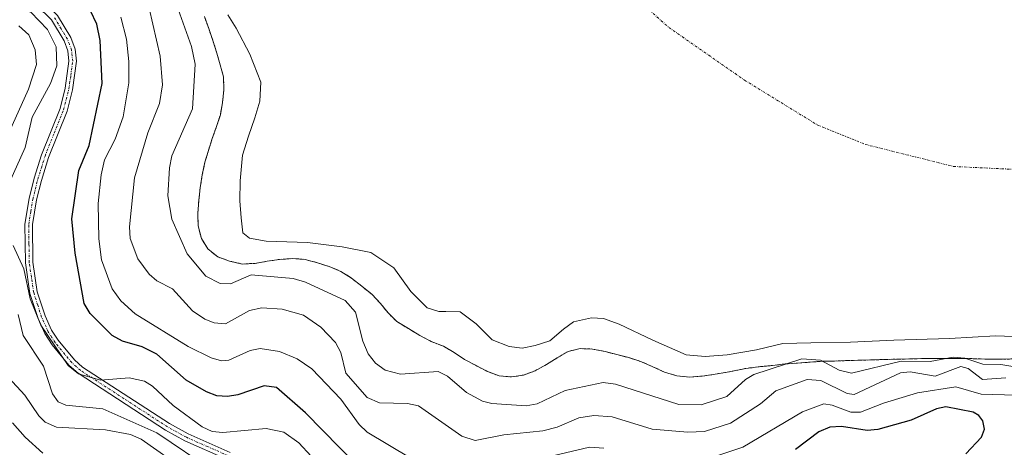
# Model space of a CAD drawing. Units: metres. Extents: x 589688 to 593078, y 4784546 to 4786895.
# Drawn here: x 590769 to 590971, y 4786633 to 4786721 of the extents above; entities that cross this region are included whole.
import ezdxf

# ---------------------------------------------------------------- set-up
doc = ezdxf.new("R2010")
doc.units = ezdxf.units.M
doc.header["$MEASUREMENT"] = 0
doc.linetypes.add('TRAZO_Y_PUNTO', pattern=[1, 0.5, -0.25, 0, -0.25])
doc.linetypes.add('TRAZOS', pattern=[0.75, 0.5, -0.25])
for name, color, linetype, lineweight in [('Arbolado forestal', 92, 'TRAZOS', 0), ('Arbolado forestal CxS', 92, 'Continuous', 0), ('Camino', 19, 'Continuous', 0), ('Camino Cxs', 19, 'Continuous', 0), ('Camino eje', 39, 'TRAZO_Y_PUNTO', 13), ('Corriente natural eje', 5, 'TRAZO_Y_PUNTO', 0), ('Curva de nivel maestra', 36, 'Continuous', 30), ('Curva de nivel normal', 36, 'Continuous', 0), ('Embalse', 142, 'Continuous', 13), ('Embalse Cxs', 142, 'Continuous', 13), ('Suelo desnudo', 252, 'Continuous', 0), ('Suelo desnudo CxS', 43, 'Continuous', 0)]:
    doc.layers.add(name, color=color, linetype=linetype, lineweight=lineweight)

# ---------------------------------------------------------------- blocks, each defined once
blk = doc.blocks.new('*U162')
at = {"layer": 'Suelo desnudo CxS', "color": 43, "linetype": 'Continuous', "lineweight": 0}
blk.add_polyline3d([(590972.96, 4786651.26, 159.54), (590970.4, 4786651.18, 159.57), (590967.76, 4786651.22, 159.72), (590965.14, 4786651.3, 160.09), (590962.63, 4786651.37, 160.68), (590959.99, 4786651.38, 160.31), (590957.29, 4786651.36, 159.15), (590954.62, 4786651.33, 158.91), (590952.02, 4786651.25, 159.1), (590949.51, 4786651.22, 159.02), (590946.85, 4786651.15, 158.9), (590944.2, 4786651.05, 158.39), (590941.54, 4786651, 157.77), (590939, 4786650.92, 157.74), (590936.36, 4786650.83, 157.77), (590933.81, 4786650.77, 158.32), (590931.31, 4786650.59, 158.95), (590928.76, 4786650.41, 158.86), (590926.22, 4786650.22, 158.71), (590923.62, 4786649.91, 158.47), (590921.1, 4786649.68, 158.14), (590918.13, 4786649.3, 157.71), (590914.23, 4786648.52, 157.14), (590911.76, 4786648.1, 156.78), (590909.14, 4786647.74, 156.52), (590906.53, 4786647.51, 156.26), (590903.92, 4786647.77, 156.71), (590901.33, 4786648.56, 156.93), (590898.98, 4786649.64, 156.92), (590896.47, 4786650.72, 156.87), (590894.01, 4786651.52, 156.9), (590891.55, 4786652.15, 156.8), (590889.11, 4786652.77, 156.95), (590886.55, 4786653.3, 157.15), (590884.01, 4786653.38, 156.73), (590881.5, 4786652.82, 156.53), (590879.23, 4786651.46, 156.92), (590877.05, 4786650.09, 157.07), (590874.72, 4786648.81, 157.27), (590872.35, 4786647.93, 157.5), (590869.83, 4786647.56, 157.49), (590867.3, 4786647.75, 157.32), (590864.8, 4786648.72, 157.21), (590862.44, 4786649.96, 157.2), (590860.19, 4786651.14, 157.12), (590858.04, 4786652.55, 156.66), (590855.88, 4786653.87, 156.3), (590853.35, 4786654.84, 156.98), (590850.97, 4786656.11, 157.34), (590848.63, 4786657.5, 157.41), (590846.27, 4786658.93, 157.48), (590844.46, 4786660.76, 157.63), (590842.87, 4786662.69, 157.56), (590841.15, 4786664.52, 157.51), (590839.05, 4786666.23, 157.71), (590836.91, 4786667.89, 157.64), (590834.75, 4786669.28, 157.55), (590832.32, 4786670.27, 157.54), (590829.93, 4786671.04, 157.48), (590827.36, 4786671.74, 157.29), (590824.81, 4786671.92, 157.26), (590822.1, 4786671.74, 157.42), (590819.58, 4786671.36, 157.72), (590817.08, 4786670.93, 158.15), (590814.42, 4786670.79, 157.93), (590811.85, 4786671.4, 157.24), (590809.38, 4786672.26, 157.23), (590807.37, 4786673.9, 156.76), (590806.02, 4786676.08, 156.89), (590805.35, 4786678.66, 157.02), (590805.3, 4786681.22, 156.83), (590805.49, 4786683.9, 156.59), (590805.78, 4786686.47, 156.56), (590806.21, 4786689.13, 156.51), (590806.77, 4786691.77, 156.38), (590807.46, 4786694.18, 156.39), (590808.28, 4786696.62, 156.63), (590809.14, 4786699.1, 156.77), (590809.94, 4786701.53, 156.65), (590810.37, 4786704.06, 156.5), (590810.66, 4786706.61, 156.44), (590810.59, 4786709.31, 156.52), (590809.92, 4786711.77, 156.73), (590809.23, 4786714.23, 156.81), (590808.39, 4786716.81, 156.82), (590807.56, 4786719.25, 156.83), (590806.65, 4786721.73, 156.95)], dxfattribs=at)
blk = doc.blocks.new('*U170')
at = {"layer": 'Embalse Cxs', "color": 142, "linetype": 'Continuous', "lineweight": 13}
blk.add_polyline3d([(590976.82, 4786655.76, 157.55), (590969.5, 4786656.01, 156.89), (590960.05, 4786655.46, 157.22), (590948.56, 4786655.1, 156.72), (590939.62, 4786654.72, 156.5), (590931.51, 4786654.57, 156.09), (590925.71, 4786654.45, 156.56), (590920.27, 4786653.15, 156.79), (590914.25, 4786652.07, 156.58), (590909.7, 4786651.74, 156.3), (590905.81, 4786652.09, 156.19), (590898.96, 4786655.11, 156.46), (590892, 4786658.41, 156.41), (590888.77, 4786659.55, 156.43), (590886.3, 4786659.69, 156.44), (590882.64, 4786658.92, 156.3), (590880.58, 4786657.38, 156.26), (590877.73, 4786654.98, 156.38), (590874.7, 4786654.05, 156.53), (590872.06, 4786653.45, 156.69), (590869.41, 4786653.82, 156.67), (590865.91, 4786655.19, 156.54), (590862.6, 4786658.47, 156.16), (590859.31, 4786660.97, 156.15), (590856.33, 4786661.05, 156.18), (590854.92, 4786661.03, 156.35), (590852.49, 4786661.79, 156.63), (590849.13, 4786665.13, 156.84), (590845.64, 4786669.99, 156.82), (590840.93, 4786673.15, 156.88), (590835.01, 4786674.32, 156.92), (590827.9, 4786675.25, 156.54), (590819.34, 4786675.49, 156.34), (590815.9, 4786676.13, 156.25), (590814.53, 4786677.24, 156.28), (590814.22, 4786680.33, 156.22), (590813.95, 4786683.77, 156.13), (590814.02, 4786687.93, 155.99), (590814.52, 4786693.23, 155.96), (590815.72, 4786697.13, 156.04), (590817.03, 4786700.92, 155.96), (590818.06, 4786704.31, 155.9), (590818.24, 4786708.25, 155.92), (590815.98, 4786713.97, 156.21), (590813.16, 4786719.34, 156.48), (590811.5, 4786722.08, 156.65)], dxfattribs=at)
blk = doc.blocks.new('*U172')
at = {"layer": 'Embalse Cxs', "color": 142, "linetype": 'Continuous', "lineweight": 13}
blk.add_polyline3d([(590972.96, 4786651.26, 159.54), (590970.4, 4786651.18, 159.57), (590967.76, 4786651.22, 159.72), (590965.14, 4786651.3, 160.09), (590962.63, 4786651.37, 160.68), (590959.99, 4786651.38, 160.31), (590957.29, 4786651.36, 159.15), (590954.62, 4786651.33, 158.91), (590952.02, 4786651.25, 159.1), (590949.51, 4786651.22, 159.02), (590946.85, 4786651.15, 158.9), (590944.2, 4786651.05, 158.39), (590941.54, 4786651, 157.77), (590939, 4786650.92, 157.74), (590936.36, 4786650.83, 157.77), (590933.81, 4786650.77, 158.32), (590931.31, 4786650.59, 158.95), (590928.76, 4786650.41, 158.86), (590926.22, 4786650.22, 158.71), (590923.62, 4786649.91, 158.47), (590921.1, 4786649.68, 158.14), (590918.13, 4786649.3, 157.71), (590914.23, 4786648.52, 157.14), (590911.76, 4786648.1, 156.78), (590909.14, 4786647.74, 156.52), (590906.53, 4786647.51, 156.26), (590903.92, 4786647.77, 156.71), (590901.33, 4786648.56, 156.93), (590898.98, 4786649.64, 156.92), (590896.47, 4786650.72, 156.87), (590894.01, 4786651.52, 156.9), (590891.55, 4786652.15, 156.8), (590889.11, 4786652.77, 156.95), (590886.55, 4786653.3, 157.15), (590884.01, 4786653.38, 156.73), (590881.5, 4786652.82, 156.53), (590879.23, 4786651.46, 156.92), (590877.05, 4786650.09, 157.07), (590874.72, 4786648.81, 157.27), (590872.35, 4786647.93, 157.5), (590869.83, 4786647.56, 157.49), (590867.3, 4786647.75, 157.32), (590864.8, 4786648.72, 157.21), (590862.44, 4786649.96, 157.2), (590860.19, 4786651.14, 157.12), (590858.04, 4786652.55, 156.66), (590855.88, 4786653.87, 156.3), (590853.35, 4786654.84, 156.98), (590850.97, 4786656.11, 157.34), (590848.63, 4786657.5, 157.41), (590846.27, 4786658.93, 157.48), (590844.46, 4786660.76, 157.63), (590842.87, 4786662.69, 157.56), (590841.15, 4786664.52, 157.51), (590839.05, 4786666.23, 157.71), (590836.91, 4786667.89, 157.64), (590834.75, 4786669.28, 157.55), (590832.32, 4786670.27, 157.54), (590829.93, 4786671.04, 157.48), (590827.36, 4786671.74, 157.29), (590824.81, 4786671.92, 157.26), (590822.1, 4786671.74, 157.42), (590819.58, 4786671.36, 157.72), (590817.08, 4786670.93, 158.15), (590814.42, 4786670.79, 157.93), (590811.85, 4786671.4, 157.24), (590809.38, 4786672.26, 157.23), (590807.37, 4786673.9, 156.76), (590806.02, 4786676.08, 156.89), (590805.35, 4786678.66, 157.02), (590805.3, 4786681.22, 156.83), (590805.49, 4786683.9, 156.59), (590805.78, 4786686.47, 156.56), (590806.21, 4786689.13, 156.51), (590806.77, 4786691.77, 156.38), (590807.46, 4786694.18, 156.39), (590808.28, 4786696.62, 156.63), (590809.14, 4786699.1, 156.77), (590809.94, 4786701.53, 156.65), (590810.37, 4786704.06, 156.5), (590810.66, 4786706.61, 156.44), (590810.59, 4786709.31, 156.52), (590809.92, 4786711.77, 156.73), (590809.23, 4786714.23, 156.81), (590808.39, 4786716.81, 156.82), (590807.56, 4786719.25, 156.83), (590806.65, 4786721.73, 156.95)], dxfattribs=at)

msp = doc.modelspace()

# ---------------------------------------------------------------- linework, layer by layer
at = {"layer": 'Arbolado forestal', "color": 92, "linetype": 'TRAZOS', "lineweight": 0}
msp.add_polyline3d([(590806.65, 4786721.73, 156.95), (590807.56, 4786719.25, 156.83), (590808.39, 4786716.81, 156.82), (590809.23, 4786714.23, 156.81), (590809.92, 4786711.77, 156.73), (590810.59, 4786709.31, 156.52), (590810.66, 4786706.61, 156.44), (590810.37, 4786704.06, 156.5), (590809.94, 4786701.53, 156.65), (590809.14, 4786699.1, 156.77), (590808.28, 4786696.62, 156.63), (590807.46, 4786694.18, 156.39), (590806.77, 4786691.77, 156.38), (590806.21, 4786689.13, 156.51), (590805.78, 4786686.47, 156.56), (590805.49, 4786683.9, 156.59), (590805.3, 4786681.22, 156.83), (590805.35, 4786678.66, 157.02), (590806.02, 4786676.08, 156.89), (590807.37, 4786673.9, 156.76), (590809.38, 4786672.26, 157.23), (590811.85, 4786671.4, 157.24), (590814.42, 4786670.79, 157.93), (590817.08, 4786670.93, 158.15), (590819.58, 4786671.36, 157.72), (590822.1, 4786671.74, 157.42), (590824.81, 4786671.92, 157.26), (590827.36, 4786671.74, 157.29), (590829.93, 4786671.04, 157.48), (590832.32, 4786670.27, 157.54), (590834.75, 4786669.28, 157.55), (590836.91, 4786667.89, 157.64), (590839.05, 4786666.23, 157.71), (590841.15, 4786664.52, 157.51), (590842.87, 4786662.69, 157.56), (590844.46, 4786660.76, 157.63), (590846.27, 4786658.93, 157.48), (590848.63, 4786657.5, 157.41), (590850.97, 4786656.11, 157.34), (590853.35, 4786654.84, 156.98), (590855.88, 4786653.87, 156.31), (590858.04, 4786652.55, 156.66), (590860.19, 4786651.14, 157.12), (590862.44, 4786649.96, 157.2), (590864.8, 4786648.72, 157.21), (590867.3, 4786647.75, 157.32), (590869.83, 4786647.56, 157.49), (590872.35, 4786647.93, 157.5), (590874.72, 4786648.81, 157.27), (590877.05, 4786650.09, 157.07), (590879.23, 4786651.46, 156.92), (590881.5, 4786652.82, 156.53), (590884.01, 4786653.38, 156.73), (590886.55, 4786653.3, 157.15), (590889.11, 4786652.77, 156.95), (590891.55, 4786652.15, 156.8), (590894.01, 4786651.52, 156.9), (590896.47, 4786650.72, 156.87), (590898.98, 4786649.64, 156.92), (590901.33, 4786648.56, 156.93), (590903.92, 4786647.77, 156.71), (590906.53, 4786647.51, 156.26), (590909.14, 4786647.74, 156.52), (590911.76, 4786648.1, 156.78), (590914.23, 4786648.52, 157.14), (590918.13, 4786649.3, 157.71), (590921.1, 4786649.68, 158.14), (590923.62, 4786649.91, 158.47), (590926.22, 4786650.22, 158.71), (590928.76, 4786650.41, 158.86), (590931.31, 4786650.59, 158.95), (590933.81, 4786650.77, 158.32), (590936.36, 4786650.83, 157.77), (590939, 4786650.92, 157.74), (590941.54, 4786651, 157.77), (590944.2, 4786651.05, 158.39), (590946.85, 4786651.15, 158.9), (590949.51, 4786651.22, 159.02), (590952.02, 4786651.25, 159.1), (590954.62, 4786651.33, 158.91), (590957.29, 4786651.36, 159.15), (590959.99, 4786651.38, 160.31), (590962.63, 4786651.37, 160.68), (590965.14, 4786651.3, 160.09), (590967.76, 4786651.22, 159.72), (590970.4, 4786651.18, 159.57), (590972.96, 4786651.26, 159.54)], dxfattribs=at)
at = {"layer": 'Arbolado forestal CxS', "color": 92, "linetype": 'Continuous', "lineweight": 0}
msp.add_polyline3d([(590806.65, 4786721.73, 156.95), (590807.56, 4786719.25, 156.83), (590808.39, 4786716.81, 156.82), (590809.23, 4786714.23, 156.81), (590809.92, 4786711.77, 156.73), (590810.59, 4786709.31, 156.52), (590810.66, 4786706.61, 156.44), (590810.37, 4786704.06, 156.5), (590809.94, 4786701.53, 156.65), (590809.14, 4786699.1, 156.77), (590808.28, 4786696.62, 156.63), (590807.46, 4786694.18, 156.39), (590806.77, 4786691.77, 156.38), (590806.21, 4786689.13, 156.51), (590805.78, 4786686.47, 156.56), (590805.49, 4786683.9, 156.59), (590805.3, 4786681.22, 156.83), (590805.35, 4786678.66, 157.02), (590806.02, 4786676.08, 156.89), (590807.37, 4786673.9, 156.76), (590809.38, 4786672.26, 157.23), (590811.85, 4786671.4, 157.24), (590814.42, 4786670.79, 157.93), (590817.08, 4786670.93, 158.15), (590819.58, 4786671.36, 157.72), (590822.1, 4786671.74, 157.42), (590824.81, 4786671.92, 157.26), (590827.36, 4786671.74, 157.29), (590829.93, 4786671.04, 157.48), (590832.32, 4786670.27, 157.54), (590834.75, 4786669.28, 157.55), (590836.91, 4786667.89, 157.64), (590839.05, 4786666.23, 157.71), (590841.15, 4786664.52, 157.51), (590842.87, 4786662.69, 157.56), (590844.46, 4786660.76, 157.63), (590846.27, 4786658.93, 157.48), (590848.63, 4786657.5, 157.41), (590850.97, 4786656.11, 157.34), (590853.35, 4786654.84, 156.98), (590855.88, 4786653.87, 156.3), (590858.04, 4786652.55, 156.66), (590860.19, 4786651.14, 157.12), (590862.44, 4786649.96, 157.2), (590864.8, 4786648.72, 157.21), (590867.3, 4786647.75, 157.32), (590869.83, 4786647.56, 157.49), (590872.35, 4786647.93, 157.5), (590874.72, 4786648.81, 157.27), (590877.05, 4786650.09, 157.07), (590879.23, 4786651.46, 156.92), (590881.5, 4786652.82, 156.53), (590884.01, 4786653.38, 156.73), (590886.55, 4786653.3, 157.15), (590889.11, 4786652.77, 156.95), (590891.55, 4786652.15, 156.8), (590894.01, 4786651.52, 156.9), (590896.47, 4786650.72, 156.87), (590898.98, 4786649.64, 156.92), (590901.33, 4786648.56, 156.93), (590903.92, 4786647.77, 156.71), (590906.53, 4786647.51, 156.26), (590909.14, 4786647.74, 156.52), (590911.76, 4786648.1, 156.78), (590914.23, 4786648.52, 157.14), (590918.13, 4786649.3, 157.71), (590921.1, 4786649.68, 158.14), (590923.62, 4786649.91, 158.47), (590926.22, 4786650.22, 158.71), (590928.76, 4786650.41, 158.86), (590931.31, 4786650.59, 158.95), (590933.81, 4786650.77, 158.32), (590936.36, 4786650.83, 157.77), (590939, 4786650.92, 157.74), (590941.54, 4786651, 157.77), (590944.2, 4786651.05, 158.39), (590946.85, 4786651.15, 158.9), (590949.51, 4786651.22, 159.02), (590952.02, 4786651.25, 159.1), (590954.62, 4786651.33, 158.91), (590957.29, 4786651.36, 159.15), (590959.99, 4786651.38, 160.31), (590962.63, 4786651.37, 160.68), (590965.14, 4786651.3, 160.09), (590967.76, 4786651.22, 159.72), (590970.4, 4786651.18, 159.57), (590972.96, 4786651.26, 159.54)], dxfattribs=at)
at = {"layer": 'Camino', "color": 19, "linetype": 'Continuous', "lineweight": 0}
for points in [[(590763.53, 4786730.31, 175.77), (590774.73, 4786723.76, 176.27), (590776.43, 4786721.97, 176.38), (590779.15, 4786717.39, 176.79), (590780.07, 4786715.04, 177.09), (590780.32, 4786712.54, 177.23), (590779.52, 4786706.67, 177.19), (590778.41, 4786702.29, 177.11), (590774.57, 4786692.74, 178.13), (590773.11, 4786688.01, 178.22), (590772.08, 4786683.98, 178.47), (590771.27, 4786678.9, 178.99), (590771.36, 4786671.17, 179.3), (590772.26, 4786665.1, 179.23), (590773.87, 4786660.15, 179.51), (590775.2, 4786657.21, 179.76), (590776.55, 4786655.11, 179.37), (590779.89, 4786651.04, 179.7), (590781.59, 4786649.54, 179.5), (590799.44, 4786637.94, 180.7), (590803.28, 4786635.83, 180.16), (590811.95, 4786632, 180.8)], [(590811.34, 4786630.57, 181.18), (590802.59, 4786634.43, 180.55), (590798.64, 4786636.6, 182.21), (590780.65, 4786648.3, 180.15), (590778.77, 4786649.95, 180.27), (590775.29, 4786654.19, 180.44), (590773.83, 4786656.47, 180.65), (590772.42, 4786659.59, 179.92), (590770.75, 4786664.74, 180.06), (590769.81, 4786671.05, 180.29), (590769.71, 4786679.02, 179.99), (590770.56, 4786684.29, 179.4), (590771.61, 4786688.44, 178.4), (590773.11, 4786693.26, 178.41), (590776.93, 4786702.78, 177.4), (590777.99, 4786706.97, 177.47), (590778.76, 4786712.57, 177.87), (590778.54, 4786714.67, 177.71), (590777.75, 4786716.71, 177.22), (590775.19, 4786721.03, 177.38), (590773.76, 4786722.53, 177.19), (590762.54, 4786729.09, 176.12)]]:
    msp.add_polyline3d(points, dxfattribs=at)
at = {"layer": 'Camino Cxs', "color": 19, "linetype": 'Continuous', "lineweight": 0}
for points in [[(590763.53, 4786730.31, 175.77), (590774.73, 4786723.76, 176.27), (590776.43, 4786721.97, 176.38), (590779.15, 4786717.39, 176.79), (590780.07, 4786715.04, 177.09), (590780.32, 4786712.54, 177.23), (590779.52, 4786706.67, 177.19), (590778.41, 4786702.29, 177.11), (590774.57, 4786692.74, 178.13), (590773.11, 4786688.01, 178.22), (590772.08, 4786683.98, 178.47), (590771.27, 4786678.9, 178.99), (590771.36, 4786671.17, 179.3), (590772.26, 4786665.1, 179.23), (590773.87, 4786660.15, 179.51), (590775.2, 4786657.21, 179.76), (590776.55, 4786655.11, 179.37), (590779.89, 4786651.04, 179.7), (590781.59, 4786649.54, 179.5), (590799.44, 4786637.94, 180.7), (590803.28, 4786635.83, 180.16), (590811.95, 4786632, 180.8)], [(590811.34, 4786630.57, 181.18), (590802.59, 4786634.43, 180.55), (590798.64, 4786636.6, 182.21), (590780.65, 4786648.3, 180.15), (590778.77, 4786649.95, 180.27), (590775.29, 4786654.19, 180.44), (590773.83, 4786656.47, 180.65), (590772.42, 4786659.59, 179.92), (590770.75, 4786664.74, 180.06), (590769.81, 4786671.05, 180.29), (590769.71, 4786679.02, 179.99), (590770.56, 4786684.29, 179.4), (590771.61, 4786688.44, 178.4), (590773.11, 4786693.26, 178.41), (590776.93, 4786702.78, 177.4), (590777.99, 4786706.97, 177.47), (590778.76, 4786712.57, 177.87), (590778.54, 4786714.67, 177.71), (590777.75, 4786716.71, 177.22), (590775.19, 4786721.03, 177.38), (590773.76, 4786722.53, 177.19), (590762.54, 4786729.09, 176.12)]]:
    msp.add_polyline3d(points, dxfattribs=at)
at = {"layer": 'Camino eje', "color": 39, "linetype": 'TRAZO_Y_PUNTO', "lineweight": 13}
msp.add_polyline3d([(590811.65, 4786631.29, 180.95), (590807.31, 4786633.2, 180.62), (590802.94, 4786635.13, 180.37), (590799.04, 4786637.27, 181.37), (590790.12, 4786643.07, 180.6), (590781.12, 4786648.92, 179.73), (590780.27, 4786649.67, 179.88), (590779.33, 4786650.5, 179.97), (590775.92, 4786654.65, 179.86), (590775.25, 4786655.7, 180.11), (590774.52, 4786656.84, 180.17), (590773.15, 4786659.87, 179.71), (590772.34, 4786662.35, 179.46), (590771.51, 4786664.92, 179.38), (590771.04, 4786668.08, 179.72), (590770.59, 4786671.11, 179.79), (590770.54, 4786674.98, 179.53), (590770.49, 4786678.96, 179.48), (590770.92, 4786681.6, 179.16), (590771.32, 4786684.14, 178.74), (590771.85, 4786686.21, 178.44), (590772.36, 4786688.23, 178.31), (590773.09, 4786690.59, 178.3), (590773.84, 4786693, 178.27), (590775.75, 4786697.76, 177.95), (590777.67, 4786702.54, 177.27), (590778.76, 4786706.82, 177.33), (590779.14, 4786709.62, 177.46), (590779.54, 4786712.56, 177.55), (590779.43, 4786713.61, 177.64), (590779.31, 4786714.86, 177.39), (590778.85, 4786716.03, 177.21), (590778.45, 4786717.05, 176.99), (590777.17, 4786719.21, 176.5), (590775.81, 4786721.5, 176.8)], dxfattribs=at)
at = {"layer": 'Corriente natural eje', "color": 5, "linetype": 'TRAZO_Y_PUNTO', "lineweight": 0}
msp.add_polyline3d([(590868.75, 4786752.03, 156.17), (590870.25, 4786750.29, 156.18), (590887.48, 4786732.62, 156.23), (590902.26, 4786719.48, 156.2), (590917.84, 4786708.64, 156.12), (590932.78, 4786699.46, 156.03), (590942.64, 4786695.42, 155.97), (590960.85, 4786690.88, 155.98), (590990.91, 4786689.42, 156.52)], dxfattribs=at)
at = {"layer": 'Curva de nivel maestra', "color": 36, "linetype": 'Continuous', "lineweight": 30}
for points in [[(590838.06, 4786629.42, 175), (590827.44, 4786640.16, 175), (590821.47, 4786645.36, 175), (590818.98, 4786645.69, 175), (590813.53, 4786643.85, 175), (590811.39, 4786643.51, 175), (590809.18, 4786643.69, 175), (590807.1, 4786644.46, 175), (590802.89, 4786646.92, 175), (590796.88, 4786652.26, 175), (590793.84, 4786653.77, 175), (590789.79, 4786654.89, 175), (590787.69, 4786656.11, 175), (590783.14, 4786660.6, 175), (590781.92, 4786662.64, 175), (590780.03, 4786673, 175), (590779.38, 4786680.09, 175), (590780.8, 4786690.06, 175), (590782.95, 4786695.16, 175), (590785.61, 4786707.97, 175), (590785.16, 4786716.83, 175), (590784.49, 4786720.15, 175), (590783.19, 4786722.9, 175)], [(590963.36, 4786631.74, 175), (590966.6, 4786635.17, 175), (590967.21, 4786636.79, 175), (590966.9, 4786638.49, 175), (590966.07, 4786639.6, 175), (590964.89, 4786640.32, 175), (590959.27, 4786641.41, 175), (590957.32, 4786641.01, 175), (590952.1, 4786638.68, 175), (590945.24, 4786636.71, 175), (590943.1, 4786636.54, 175), (590937.78, 4786637.38, 175), (590935.39, 4786637.23, 175), (590933.13, 4786636.22, 175), (590928.34, 4786632.64, 175)]]:
    msp.add_polyline3d(points, dxfattribs=at)
at = {"layer": 'Curva de nivel normal', "color": 36, "linetype": 'Continuous', "lineweight": 0}
for points in [[(590766.46, 4786687.44, 180), (590769.77, 4786694.76, 180), (590771.19, 4786701, 180), (590774.95, 4786707.97, 180), (590776.3, 4786711.58, 180), (590776.12, 4786715.47, 180), (590774.32, 4786719.1, 180), (590770.9, 4786722.65, 180), (590764.52, 4786724.44, 180)], [(590975.95, 4786649.22, 160), (590970.62, 4786650.14, 160), (590966.9, 4786650.19, 160), (590963.17, 4786651.43, 160), (590960.77, 4786651.62, 160), (590956.06, 4786650.71, 160), (590950.09, 4786650.79, 160), (590939.88, 4786648.33, 160), (590937.31, 4786648.91, 160), (590933.45, 4786651, 160), (590929.6, 4786651.25, 160), (590919.77, 4786648.07, 160), (590918, 4786646.99, 160), (590914.16, 4786643.51, 160), (590908.91, 4786641.84, 160), (590904.29, 4786641.87, 160), (590891.24, 4786646.08, 160), (590888.72, 4786646.4, 160), (590880.93, 4786644.78, 160), (590875.17, 4786642.02, 160), (590872.85, 4786641.61, 160), (590865.8, 4786642.08, 160), (590863.89, 4786642.58, 160), (590860.63, 4786644.37, 160), (590856.71, 4786647.73, 160), (590854.77, 4786648.65, 160), (590846.99, 4786648.13, 160), (590843.84, 4786648.95, 160), (590841.88, 4786650.39, 160), (590840.38, 4786652.31, 160), (590839.28, 4786654.9, 160), (590837.75, 4786660.87, 160), (590835.63, 4786663.26, 160), (590827.43, 4786667.07, 160), (590824.95, 4786667.78, 160), (590816.29, 4786668.56, 160), (590812.05, 4786666.72, 160), (590809.91, 4786666.75, 160), (590806.97, 4786668.31, 160), (590803.1, 4786672.92, 160), (590799.93, 4786680.02, 160), (590799.13, 4786684.84, 160), (590799.44, 4786690.58, 160), (590799.93, 4786693.04, 160), (590804.21, 4786702.71, 160), (590804.72, 4786711.94, 160), (590803.99, 4786715.6, 160), (590800.57, 4786725.23, 160)], [(590971.65, 4786647.39, 165), (590966.82, 4786647.04, 165), (590963.89, 4786649.31, 165), (590962.36, 4786649.68, 165), (590957.06, 4786647.7, 165), (590951.91, 4786648.59, 165), (590949.9, 4786648.41, 165), (590940.42, 4786643.93, 165), (590938.98, 4786644.15, 165), (590933.56, 4786646.85, 165), (590930.7, 4786647.03, 165), (590924.25, 4786644.72, 165), (590921.13, 4786642.03, 165), (590914.92, 4786638.01, 165), (590909.59, 4786636.31, 165), (590906.15, 4786636.18, 165), (590898.79, 4786636.79, 165), (590890.59, 4786639.31, 165), (590886.82, 4786639.59, 165), (590883.7, 4786639.14, 165), (590879.25, 4786637.24, 165), (590876.3, 4786636.49, 165), (590868.28, 4786635.63, 165), (590862.36, 4786634.49, 165), (590859.62, 4786635.39, 165), (590850.69, 4786641.59, 165), (590848.46, 4786642.07, 165), (590842.66, 4786642.25, 165), (590840.18, 4786643.3, 165), (590835.73, 4786648.31, 165), (590834.74, 4786652.58, 165), (590833.65, 4786654.66, 165), (590830.63, 4786657.81, 165), (590827.03, 4786660.28, 165), (590822.65, 4786661.53, 165), (590818.49, 4786661.76, 165), (590815.93, 4786661.21, 165), (590810.97, 4786658.45, 165), (590808.66, 4786658.7, 165), (590806.76, 4786659.43, 165), (590804.21, 4786661.17, 165), (590800.06, 4786665.7, 165), (590796.85, 4786667.35, 165), (590795.27, 4786668.7, 165), (590792.96, 4786671.89, 165), (590791.35, 4786676.08, 165), (590791.21, 4786678.42, 165), (590792.24, 4786688.52, 165), (590795.02, 4786697.82, 165), (590797.4, 4786703.84, 165), (590798.01, 4786707.68, 165), (590797.54, 4786713.58, 165), (590795.3, 4786723.46, 165)], [(590766.46, 4786697.92, 185), (590770.43, 4786706.81, 185), (590772.09, 4786711.87, 185), (590771.83, 4786714.89, 185), (590770.48, 4786717.97, 185), (590768.48, 4786719.79, 185)], [(590853.61, 4786628.12, 170), (590840.14, 4786636.18, 170), (590838.48, 4786637.78, 170), (590834.74, 4786642.99, 170), (590828.76, 4786649.23, 170), (590825.77, 4786651.3, 170), (590822.12, 4786652.77, 170), (590818.12, 4786653.43, 170), (590816.09, 4786653.02, 170), (590811.68, 4786651.01, 170), (590810.2, 4786650.85, 170), (590808.03, 4786651.5, 170), (590803.33, 4786653.8, 170), (590792.39, 4786660.51, 170), (590789.46, 4786663.19, 170), (590787.67, 4786665.68, 170), (590785.47, 4786671.69, 170), (590784.92, 4786675.98, 170), (590784.78, 4786683.22, 170), (590785.39, 4786689.13, 170), (590786.09, 4786692.23, 170), (590788.31, 4786696.5, 170), (590789.9, 4786701.11, 170), (590791.07, 4786708.1, 170), (590791.1, 4786712.46, 170), (590790.59, 4786717.08, 170), (590789.47, 4786721.6, 170)], [(590831.18, 4786628.47, 180), (590826.09, 4786634.02, 180), (590823.03, 4786636.16, 180), (590819.33, 4786636.95, 180), (590810.41, 4786636.08, 180), (590808.25, 4786636.33, 180), (590806.19, 4786637.3, 180), (590800.22, 4786641.65, 180), (590795.94, 4786645.66, 180), (590794.32, 4786646.71, 180), (590791.15, 4786647.35, 180), (590785.28, 4786646.88, 180), (590780.74, 4786648.19, 180), (590778.63, 4786649.92, 180), (590772.95, 4786658.21, 180), (590770.8, 4786663.61, 180), (590769.49, 4786669.77, 180), (590767.29, 4786674.62, 180)], [(590808.46, 4786628.25, 185), (590796.84, 4786636.04, 185), (590785.73, 4786641.01, 185), (590778.13, 4786641.74, 185), (590776.56, 4786642.41, 185), (590775.39, 4786644.04, 185), (590773.55, 4786649.76, 185), (590769.32, 4786656.11, 185), (590768.32, 4786660.37, 185)], [(590802.63, 4786628.46, 190), (590793.62, 4786634.77, 190), (590791.41, 4786635.67, 190), (590786.26, 4786636.64, 190), (590776.23, 4786637.24, 190), (590773.84, 4786638.25, 190), (590772.55, 4786639.53, 190), (590769.7, 4786643.79, 190), (590762.87, 4786651.08, 190)], [(590973.73, 4786643.8, 170), (590966.53, 4786643.99, 170), (590961.34, 4786645.52, 170), (590953.45, 4786644.31, 170), (590946.43, 4786642.18, 170), (590941.71, 4786640.29, 170), (590939.73, 4786640.33, 170), (590935.89, 4786641.77, 170), (590934.18, 4786642.01, 170), (590929.76, 4786640.4, 170), (590917.5, 4786633.1, 170), (590907.79, 4786629.89, 170)], [(590773.42, 4786631.87, 195), (590769.77, 4786635.12, 195), (590767.14, 4786638.13, 195)], [(590888.85, 4786632.91, 170), (590885.89, 4786633.09, 170), (590876.33, 4786630.81, 170)]]:
    msp.add_polyline3d(points, dxfattribs=at)
at = {"layer": 'Embalse', "color": 142, "linetype": 'Continuous', "lineweight": 13}
for points in [[(590976.82, 4786655.76, 157.55), (590969.5, 4786656.01, 156.89), (590960.05, 4786655.46, 157.22), (590948.56, 4786655.1, 156.72), (590939.62, 4786654.72, 156.5), (590931.51, 4786654.57, 156.09), (590925.71, 4786654.45, 156.56), (590920.27, 4786653.15, 156.79), (590914.25, 4786652.07, 156.58), (590909.7, 4786651.74, 156.3), (590905.81, 4786652.09, 156.19), (590898.96, 4786655.11, 156.46), (590892, 4786658.41, 156.41), (590888.77, 4786659.55, 156.43), (590886.3, 4786659.69, 156.44), (590882.64, 4786658.92, 156.3), (590880.58, 4786657.38, 156.26), (590877.73, 4786654.98, 156.38), (590874.7, 4786654.05, 156.53), (590872.06, 4786653.45, 156.69), (590869.41, 4786653.82, 156.67), (590865.91, 4786655.19, 156.54), (590862.6, 4786658.47, 156.16), (590859.31, 4786660.97, 156.15), (590856.33, 4786661.05, 156.18), (590854.92, 4786661.03, 156.35), (590852.49, 4786661.79, 156.63), (590849.13, 4786665.13, 156.84), (590845.64, 4786669.99, 156.82), (590840.93, 4786673.15, 156.88), (590835.01, 4786674.32, 156.92), (590827.9, 4786675.25, 156.54), (590819.34, 4786675.49, 156.34), (590815.9, 4786676.13, 156.25), (590814.53, 4786677.24, 156.28), (590814.22, 4786680.33, 156.22), (590813.95, 4786683.77, 156.13), (590814.02, 4786687.93, 155.99), (590814.52, 4786693.23, 155.96), (590815.72, 4786697.13, 156.04), (590817.03, 4786700.92, 155.96), (590818.06, 4786704.31, 155.9), (590818.24, 4786708.25, 155.92), (590815.98, 4786713.97, 156.21), (590813.16, 4786719.34, 156.48), (590811.5, 4786722.08, 156.65)], [(590972.96, 4786651.26, 159.54), (590970.4, 4786651.18, 159.57), (590967.76, 4786651.22, 159.72), (590965.14, 4786651.3, 160.09), (590962.63, 4786651.37, 160.68), (590959.99, 4786651.38, 160.31), (590957.29, 4786651.36, 159.15), (590954.62, 4786651.33, 158.91), (590952.02, 4786651.25, 159.1), (590949.51, 4786651.22, 159.02), (590946.85, 4786651.15, 158.9), (590944.2, 4786651.05, 158.39), (590941.54, 4786651, 157.77), (590939, 4786650.92, 157.74), (590936.36, 4786650.83, 157.77), (590933.81, 4786650.77, 158.32), (590931.31, 4786650.59, 158.95), (590928.76, 4786650.41, 158.86), (590926.22, 4786650.22, 158.71), (590923.62, 4786649.91, 158.47), (590921.1, 4786649.68, 158.14), (590918.13, 4786649.3, 157.71), (590914.23, 4786648.52, 157.14), (590911.76, 4786648.1, 156.78), (590909.14, 4786647.74, 156.52), (590906.53, 4786647.51, 156.26), (590903.92, 4786647.77, 156.71), (590901.33, 4786648.56, 156.93), (590898.98, 4786649.64, 156.92), (590896.47, 4786650.72, 156.87), (590894.01, 4786651.52, 156.9), (590891.55, 4786652.15, 156.8), (590889.11, 4786652.77, 156.95), (590886.55, 4786653.3, 157.15), (590884.01, 4786653.38, 156.73), (590881.5, 4786652.82, 156.53), (590879.23, 4786651.46, 156.92), (590877.05, 4786650.09, 157.07), (590874.72, 4786648.81, 157.27), (590872.35, 4786647.93, 157.5), (590869.83, 4786647.56, 157.49), (590867.3, 4786647.75, 157.32), (590864.8, 4786648.72, 157.21), (590862.44, 4786649.96, 157.2), (590860.19, 4786651.14, 157.12), (590858.04, 4786652.55, 156.66), (590855.88, 4786653.87, 156.3), (590853.35, 4786654.84, 156.98), (590850.97, 4786656.11, 157.34), (590848.63, 4786657.5, 157.41), (590846.27, 4786658.93, 157.48), (590844.46, 4786660.76, 157.63), (590842.87, 4786662.69, 157.56), (590841.15, 4786664.52, 157.51), (590839.05, 4786666.23, 157.71), (590836.91, 4786667.89, 157.64), (590834.75, 4786669.28, 157.55), (590832.32, 4786670.27, 157.54), (590829.93, 4786671.04, 157.48), (590827.36, 4786671.74, 157.29), (590824.81, 4786671.92, 157.26), (590822.1, 4786671.74, 157.42), (590819.58, 4786671.36, 157.72), (590817.08, 4786670.93, 158.15), (590814.42, 4786670.79, 157.93), (590811.85, 4786671.4, 157.24), (590809.38, 4786672.26, 157.23), (590807.37, 4786673.9, 156.76), (590806.02, 4786676.08, 156.89), (590805.35, 4786678.66, 157.02), (590805.3, 4786681.22, 156.83), (590805.49, 4786683.9, 156.59), (590805.78, 4786686.47, 156.56), (590806.21, 4786689.13, 156.51), (590806.77, 4786691.77, 156.38), (590807.46, 4786694.18, 156.39), (590808.28, 4786696.62, 156.63), (590809.14, 4786699.1, 156.77), (590809.94, 4786701.53, 156.65), (590810.37, 4786704.06, 156.5), (590810.66, 4786706.61, 156.44), (590810.59, 4786709.31, 156.52), (590809.92, 4786711.77, 156.73), (590809.23, 4786714.23, 156.81), (590808.39, 4786716.81, 156.82), (590807.56, 4786719.25, 156.83), (590806.65, 4786721.73, 156.95)]]:
    msp.add_polyline3d(points, dxfattribs=at)
at = {"layer": 'Suelo desnudo', "color": 252, "linetype": 'Continuous', "lineweight": 0}
msp.add_polyline3d([(590806.65, 4786721.73, 156.95), (590807.56, 4786719.25, 156.83), (590808.39, 4786716.81, 156.82), (590809.23, 4786714.23, 156.81), (590809.92, 4786711.77, 156.73), (590810.59, 4786709.31, 156.52), (590810.66, 4786706.61, 156.44), (590810.37, 4786704.06, 156.5), (590809.94, 4786701.53, 156.65), (590809.14, 4786699.1, 156.77), (590808.28, 4786696.62, 156.63), (590807.46, 4786694.18, 156.39), (590806.77, 4786691.77, 156.38), (590806.21, 4786689.13, 156.51), (590805.78, 4786686.47, 156.56), (590805.49, 4786683.9, 156.59), (590805.3, 4786681.22, 156.83), (590805.35, 4786678.66, 157.02), (590806.02, 4786676.08, 156.89), (590807.37, 4786673.9, 156.76), (590809.38, 4786672.26, 157.23), (590811.85, 4786671.4, 157.24), (590814.42, 4786670.79, 157.93), (590817.08, 4786670.93, 158.15), (590819.58, 4786671.36, 157.72), (590822.1, 4786671.74, 157.42), (590824.81, 4786671.92, 157.26), (590827.36, 4786671.74, 157.29), (590829.93, 4786671.04, 157.48), (590832.32, 4786670.27, 157.54), (590834.75, 4786669.28, 157.55), (590836.91, 4786667.89, 157.64), (590839.05, 4786666.23, 157.71), (590841.15, 4786664.52, 157.51), (590842.87, 4786662.69, 157.56), (590844.46, 4786660.76, 157.63), (590846.27, 4786658.93, 157.48), (590848.63, 4786657.5, 157.41), (590850.97, 4786656.11, 157.34), (590853.35, 4786654.84, 156.98), (590855.88, 4786653.87, 156.31), (590858.04, 4786652.55, 156.66), (590860.19, 4786651.14, 157.12), (590862.44, 4786649.96, 157.2), (590864.8, 4786648.72, 157.21), (590867.3, 4786647.75, 157.32), (590869.83, 4786647.56, 157.49), (590872.35, 4786647.93, 157.5), (590874.72, 4786648.81, 157.27), (590877.05, 4786650.09, 157.07), (590879.23, 4786651.46, 156.92), (590881.5, 4786652.82, 156.53), (590884.01, 4786653.38, 156.73), (590886.55, 4786653.3, 157.15), (590889.11, 4786652.77, 156.95), (590891.55, 4786652.15, 156.8), (590894.01, 4786651.52, 156.9), (590896.47, 4786650.72, 156.87), (590898.98, 4786649.64, 156.92), (590901.33, 4786648.56, 156.93), (590903.92, 4786647.77, 156.71), (590906.53, 4786647.51, 156.26), (590909.14, 4786647.74, 156.52), (590911.76, 4786648.1, 156.78), (590914.23, 4786648.52, 157.14), (590918.13, 4786649.3, 157.71), (590921.1, 4786649.68, 158.14), (590923.62, 4786649.91, 158.47), (590926.22, 4786650.22, 158.71), (590928.76, 4786650.41, 158.86), (590931.31, 4786650.59, 158.95), (590933.81, 4786650.77, 158.32), (590936.36, 4786650.83, 157.77), (590939, 4786650.92, 157.74), (590941.54, 4786651, 157.77), (590944.2, 4786651.05, 158.39), (590946.85, 4786651.15, 158.9), (590949.51, 4786651.22, 159.02), (590952.02, 4786651.25, 159.1), (590954.62, 4786651.33, 158.91), (590957.29, 4786651.36, 159.15), (590959.99, 4786651.38, 160.31), (590962.63, 4786651.37, 160.68), (590965.14, 4786651.3, 160.09), (590967.76, 4786651.22, 159.72), (590970.4, 4786651.18, 159.57), (590972.96, 4786651.26, 159.54)], dxfattribs=at)

# ---------------------------------------------------------------- block references
at = {"layer": 'Embalse Cxs', "color": 142, "linetype": 'Continuous', "lineweight": 13}
for name in ['*U172', '*U170']:
    msp.add_blockref(name, (0, 0), dxfattribs=at)
at = {"layer": 'Suelo desnudo CxS', "color": 43, "linetype": 'Continuous', "lineweight": 0}
msp.add_blockref('*U162', (0, 0), dxfattribs=at)

doc.saveas('drawing.dxf')
